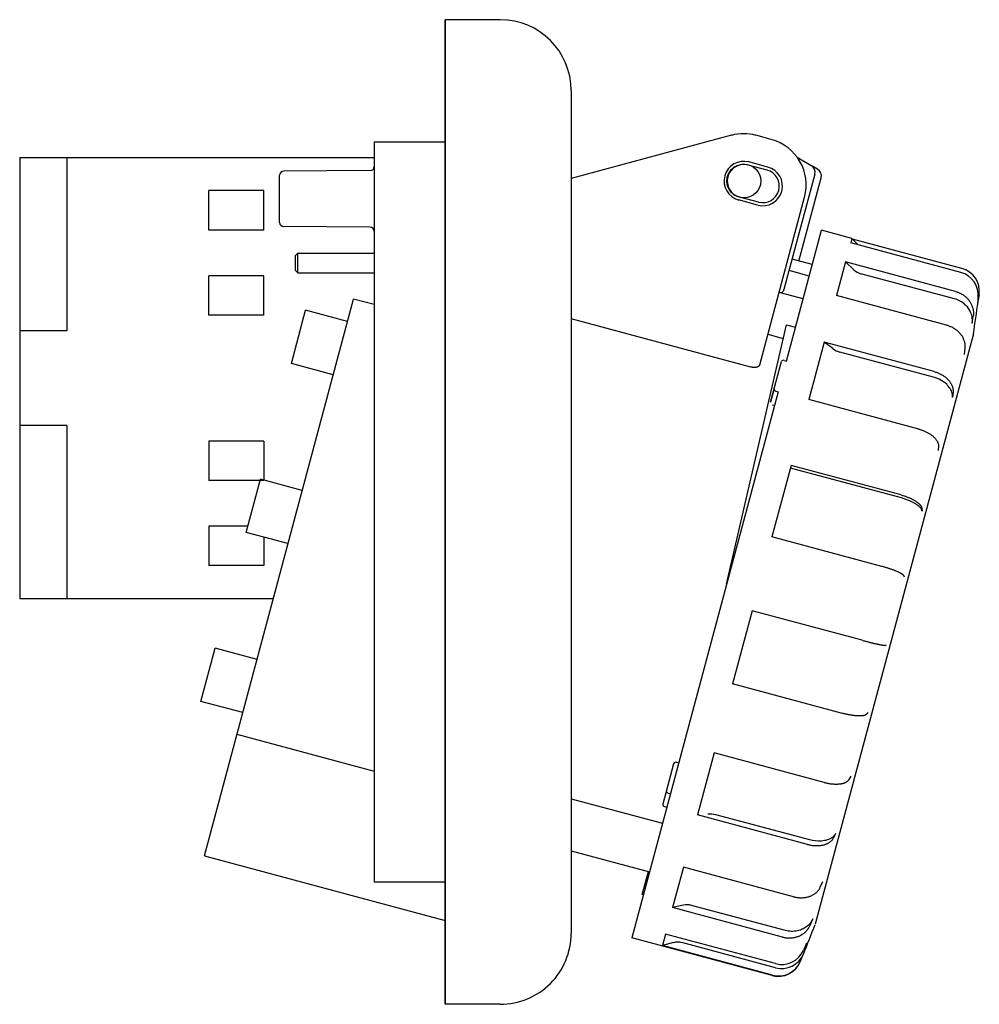
# Model space of a CAD drawing. Extents: x -402 to 68, y -73 to 72.
# Drawn here: x -54 to 68, y -63 to 63 of the extents above; entities that cross this region are included whole.
import ezdxf

# ---------------------------------------------------------------- set-up
doc = ezdxf.new("R2010")
doc.units = 0
doc.layers.add('1', color=7, linetype='CONTINUOUS')

# ---------------------------------------------------------------- blocks, each defined once
blk = doc.blocks.new('LW_POLYLINE_1', base_point=(42.85, -53.96))
at = {"layer": '1', "color": 2, "linetype": 'CONTINUOUS'}
for p, q in [((46.3, -52.55), (46.33, -52.47)), ((45.03, -53.79), (45.11, -53.75)), ((45.11, -53.75), (45.19, -53.7)), ((45.19, -53.7), (45.27, -53.66)), ((45.27, -53.66), (45.35, -53.61)), ((45.35, -53.61), (45.43, -53.56)), ((45.43, -53.56), (45.5, -53.51)), ((45.5, -53.51), (45.58, -53.45)), ((45.58, -53.45), (45.65, -53.39)), ((45.65, -53.39), (45.72, -53.33)), ((45.72, -53.33), (45.78, -53.27)), ((45.78, -53.27), (45.84, -53.21)), ((45.84, -53.21), (45.91, -53.14)), ((45.91, -53.14), (45.96, -53.07)), ((45.96, -53.07), (46.02, -53)), ((46.02, -53), (46.07, -52.93)), ((46.07, -52.93), (46.12, -52.86)), ((46.12, -52.86), (46.17, -52.78)), ((46.17, -52.78), (46.22, -52.71)), ((46.22, -52.71), (46.26, -52.63)), ((46.26, -52.63), (46.3, -52.55)), ((42.85, -53.96), (42.95, -53.98)), ((42.95, -53.98), (43.04, -54)), ((43.04, -54), (43.14, -54.02)), ((43.14, -54.02), (43.24, -54.04)), ((43.24, -54.04), (43.33, -54.05)), ((43.33, -54.05), (43.43, -54.06)), ((43.43, -54.06), (43.53, -54.07)), ((43.53, -54.07), (43.63, -54.07)), ((43.63, -54.07), (43.73, -54.07)), ((43.73, -54.07), (43.82, -54.07)), ((43.82, -54.07), (43.92, -54.07)), ((43.92, -54.07), (44.02, -54.06)), ((44.02, -54.06), (44.11, -54.05)), ((44.11, -54.05), (44.21, -54.03)), ((44.21, -54.03), (44.3, -54.02)), ((44.3, -54.02), (44.4, -54)), ((44.4, -54), (44.49, -53.98)), ((44.49, -53.98), (44.58, -53.95)), ((44.58, -53.95), (44.68, -53.93)), ((44.68, -53.93), (44.77, -53.89)), ((44.77, -53.89), (44.85, -53.86)), ((44.85, -53.86), (44.94, -53.83)), ((44.94, -53.83), (45.03, -53.79))]:
    blk.add_line(p, q, dxfattribs=at)
blk = doc.blocks.new('LW_POLYLINE_2', base_point=(44.22, -48.84))
at = {"layer": '1', "color": 2, "linetype": 'CONTINUOUS'}
for p, q in [((46.37, -48.76), (46.46, -48.73)), ((46.46, -48.73), (46.54, -48.69)), ((46.54, -48.69), (46.61, -48.66)), ((46.61, -48.66), (46.69, -48.62)), ((46.69, -48.62), (46.77, -48.57)), ((46.77, -48.57), (46.84, -48.53)), ((46.84, -48.53), (46.91, -48.48)), ((46.91, -48.48), (46.98, -48.43)), ((46.98, -48.43), (47.04, -48.38)), ((47.04, -48.38), (47.1, -48.33)), ((47.1, -48.33), (47.17, -48.28)), ((47.17, -48.28), (47.22, -48.22)), ((47.22, -48.22), (47.28, -48.16)), ((47.28, -48.16), (47.33, -48.1)), ((47.33, -48.1), (47.38, -48.04)), ((47.38, -48.04), (47.43, -47.98)), ((47.43, -47.98), (47.48, -47.92)), ((47.48, -47.92), (47.52, -47.85)), ((47.52, -47.85), (47.56, -47.78)), ((47.56, -47.78), (47.59, -47.71)), ((47.59, -47.71), (47.63, -47.64)), ((44.22, -48.84), (44.32, -48.87)), ((44.32, -48.87), (44.41, -48.89)), ((44.41, -48.89), (44.51, -48.91)), ((44.51, -48.91), (44.61, -48.93)), ((44.61, -48.93), (44.7, -48.94)), ((44.7, -48.94), (44.8, -48.95)), ((44.8, -48.95), (44.9, -48.96)), ((44.9, -48.96), (45, -48.97)), ((45, -48.97), (45.09, -48.97)), ((45.09, -48.97), (45.19, -48.97)), ((45.19, -48.97), (45.29, -48.97)), ((45.29, -48.97), (45.38, -48.97)), ((45.38, -48.97), (45.48, -48.96)), ((45.48, -48.96), (45.57, -48.95)), ((45.57, -48.95), (45.66, -48.94)), ((45.66, -48.94), (45.76, -48.93)), ((45.76, -48.93), (45.85, -48.91)), ((45.85, -48.91), (45.94, -48.89)), ((45.94, -48.89), (46.03, -48.87)), ((46.03, -48.87), (46.12, -48.85)), ((46.12, -48.85), (46.2, -48.82)), ((46.2, -48.82), (46.29, -48.79)), ((46.29, -48.79), (46.37, -48.76))]:
    blk.add_line(p, q, dxfattribs=at)
blk = doc.blocks.new('LW_POLYLINE_3', base_point=(46, -42.2))
at = {"layer": '1', "color": 2, "linetype": 'CONTINUOUS'}
for p, q in [((46, -42.2), (46.1, -42.23)), ((46.1, -42.23), (46.19, -42.25)), ((46.19, -42.25), (46.29, -42.27)), ((46.29, -42.27), (46.39, -42.29)), ((46.39, -42.29), (46.48, -42.31)), ((46.48, -42.31), (46.58, -42.32)), ((46.58, -42.32), (46.67, -42.33)), ((46.67, -42.33), (46.77, -42.34)), ((46.77, -42.34), (46.87, -42.35)), ((46.87, -42.35), (46.96, -42.36)), ((46.96, -42.36), (47.06, -42.36)), ((47.06, -42.36), (47.15, -42.36)), ((47.15, -42.36), (47.25, -42.36)), ((47.25, -42.36), (47.34, -42.36)), ((47.34, -42.36), (47.43, -42.35)), ((47.43, -42.35), (47.52, -42.35)), ((47.52, -42.35), (47.61, -42.34)), ((47.61, -42.34), (47.7, -42.33)), ((47.7, -42.33), (47.79, -42.31)), ((47.79, -42.31), (47.87, -42.3)), ((47.87, -42.3), (47.96, -42.28)), ((47.96, -42.28), (48.04, -42.26)), ((48.04, -42.26), (48.12, -42.24)), ((48.12, -42.24), (48.2, -42.22)), ((48.2, -42.22), (48.28, -42.19)), ((48.28, -42.19), (48.35, -42.16)), ((48.35, -42.16), (48.43, -42.13)), ((48.43, -42.13), (48.5, -42.1)), ((48.5, -42.1), (48.57, -42.07)), ((48.57, -42.07), (48.64, -42.04)), ((48.64, -42.04), (48.7, -42)), ((48.7, -42), (48.76, -41.96)), ((48.76, -41.96), (48.82, -41.92)), ((48.82, -41.92), (48.88, -41.88)), ((48.88, -41.88), (48.93, -41.83)), ((48.93, -41.83), (48.99, -41.79)), ((48.99, -41.79), (49.04, -41.74)), ((49.04, -41.74), (49.08, -41.7)), ((49.08, -41.7), (49.13, -41.65)), ((49.13, -41.65), (49.17, -41.6)), ((49.17, -41.6), (49.21, -41.54)), ((49.21, -41.54), (49.24, -41.49)), ((49.24, -41.49), (49.27, -41.44)), ((49.27, -41.44), (49.3, -41.38))]:
    blk.add_line(p, q, dxfattribs=at)
blk = doc.blocks.new('LW_POLYLINE_4', base_point=(48.11, -34.33))
at = {"layer": '1', "color": 2, "linetype": 'CONTINUOUS'}
for p, q in [((48.11, -34.33), (48.21, -34.35)), ((48.21, -34.35), (48.3, -34.38)), ((48.3, -34.38), (48.4, -34.4)), ((48.4, -34.4), (48.49, -34.42)), ((48.49, -34.42), (48.59, -34.44)), ((48.59, -34.44), (48.69, -34.46)), ((48.69, -34.46), (48.78, -34.47)), ((48.78, -34.47), (48.88, -34.49)), ((48.88, -34.49), (48.97, -34.5)), ((48.97, -34.5), (49.07, -34.51)), ((49.07, -34.51), (49.16, -34.52)), ((49.16, -34.52), (49.25, -34.53)), ((49.25, -34.53), (49.34, -34.53)), ((49.34, -34.53), (49.43, -34.54)), ((49.43, -34.54), (49.52, -34.54)), ((49.52, -34.54), (49.61, -34.54)), ((49.61, -34.54), (49.7, -34.54)), ((49.7, -34.54), (49.79, -34.54)), ((49.79, -34.54), (49.87, -34.54)), ((49.87, -34.54), (49.95, -34.53)), ((49.95, -34.53), (50.04, -34.52)), ((50.04, -34.52), (50.12, -34.51)), ((50.12, -34.51), (50.19, -34.5)), ((50.19, -34.5), (50.27, -34.49)), ((50.27, -34.49), (50.34, -34.48)), ((50.34, -34.48), (50.42, -34.46)), ((50.42, -34.46), (50.49, -34.45)), ((50.49, -34.45), (50.56, -34.43)), ((50.56, -34.43), (50.62, -34.41)), ((50.62, -34.41), (50.68, -34.39)), ((50.68, -34.39), (50.75, -34.37)), ((50.75, -34.37), (50.8, -34.34)), ((50.8, -34.34), (50.86, -34.32)), ((50.86, -34.32), (50.91, -34.29)), ((50.91, -34.29), (50.96, -34.26)), ((50.96, -34.26), (51.01, -34.23)), ((51.01, -34.23), (51.06, -34.2)), ((51.06, -34.2), (51.1, -34.17)), ((51.1, -34.17), (51.14, -34.13)), ((51.14, -34.13), (51.18, -34.1)), ((51.18, -34.1), (51.21, -34.06)), ((51.21, -34.06), (51.24, -34.03)), ((51.24, -34.03), (51.27, -33.99)), ((51.27, -33.99), (51.29, -33.95))]:
    blk.add_line(p, q, dxfattribs=at)
blk = doc.blocks.new('LW_POLYLINE_5', base_point=(53.51, -25.68))
at = {"layer": '1', "color": 2, "linetype": 'CONTINUOUS'}
for p, q in [((50.56, -25.59), (50.46, -25.56)), ((50.65, -25.61), (50.56, -25.59)), ((50.75, -25.64), (50.65, -25.61)), ((50.84, -25.66), (50.75, -25.64)), ((50.94, -25.68), (50.84, -25.66)), ((51.03, -25.7), (50.94, -25.68)), ((51.13, -25.72), (51.03, -25.7)), ((51.22, -25.74), (51.13, -25.72)), ((51.31, -25.76), (51.22, -25.74)), ((51.41, -25.77), (51.31, -25.76)), ((51.5, -25.79), (51.41, -25.77)), ((51.59, -25.8), (51.5, -25.79)), ((51.68, -25.82), (51.59, -25.8)), ((51.77, -25.83), (51.68, -25.82)), ((51.85, -25.84), (51.77, -25.83)), ((51.94, -25.85), (51.85, -25.84)), ((52.03, -25.86), (51.94, -25.85)), ((52.11, -25.87), (52.03, -25.86)), ((52.19, -25.88), (52.11, -25.87)), ((52.27, -25.88), (52.19, -25.88)), ((52.35, -25.89), (52.27, -25.88)), ((52.43, -25.89), (52.35, -25.89)), ((52.5, -25.89), (52.43, -25.89)), ((52.57, -25.89), (52.5, -25.89)), ((52.65, -25.89), (52.57, -25.89)), ((52.71, -25.89), (52.65, -25.89)), ((52.78, -25.89), (52.71, -25.89)), ((52.84, -25.89), (52.78, -25.89)), ((52.91, -25.88), (52.84, -25.89)), ((52.97, -25.87), (52.91, -25.88)), ((53.02, -25.87), (52.97, -25.87)), ((53.08, -25.86), (53.02, -25.87)), ((53.13, -25.85), (53.08, -25.86)), ((53.18, -25.84), (53.13, -25.85)), ((53.22, -25.83), (53.18, -25.84)), ((53.27, -25.82), (53.22, -25.83)), ((53.31, -25.8), (53.27, -25.82)), ((53.35, -25.79), (53.31, -25.8)), ((53.38, -25.77), (53.35, -25.79)), ((53.41, -25.75), (53.38, -25.77)), ((53.44, -25.74), (53.41, -25.75)), ((53.47, -25.72), (53.44, -25.74)), ((53.49, -25.7), (53.47, -25.72)), ((53.51, -25.68), (53.49, -25.7))]:
    blk.add_line(p, q, dxfattribs=at)
blk = doc.blocks.new('LW_POLYLINE_6', base_point=(52.95, -16.29))
at = {"layer": '1', "color": 2, "linetype": 'CONTINUOUS'}
for p, q in [((52.95, -16.29), (53.04, -16.31)), ((53.04, -16.31), (53.14, -16.34)), ((53.14, -16.34), (53.23, -16.36)), ((53.23, -16.36), (53.33, -16.39)), ((53.33, -16.39), (53.42, -16.41)), ((53.42, -16.41), (53.51, -16.44)), ((53.51, -16.44), (53.61, -16.46)), ((53.61, -16.46), (53.7, -16.49)), ((53.7, -16.49), (53.79, -16.51)), ((53.79, -16.51), (53.88, -16.53)), ((53.88, -16.53), (53.97, -16.55)), ((53.97, -16.55), (54.06, -16.58)), ((54.06, -16.58), (54.15, -16.6)), ((54.15, -16.6), (54.24, -16.62)), ((54.24, -16.62), (54.32, -16.64)), ((54.32, -16.64), (54.4, -16.66)), ((54.4, -16.66), (54.49, -16.68)), ((54.49, -16.68), (54.57, -16.7)), ((54.57, -16.7), (54.65, -16.71)), ((54.65, -16.71), (54.72, -16.73)), ((54.72, -16.73), (54.8, -16.75)), ((54.8, -16.75), (54.87, -16.76)), ((54.87, -16.76), (54.94, -16.78)), ((54.94, -16.78), (55.01, -16.79)), ((55.01, -16.79), (55.08, -16.81)), ((55.08, -16.81), (55.14, -16.82)), ((55.14, -16.82), (55.21, -16.83)), ((55.21, -16.83), (55.27, -16.85)), ((55.27, -16.85), (55.32, -16.86)), ((55.32, -16.86), (55.38, -16.87)), ((55.38, -16.87), (55.43, -16.88)), ((55.43, -16.88), (55.48, -16.89)), ((55.48, -16.89), (55.53, -16.89)), ((55.53, -16.89), (55.57, -16.9)), ((55.57, -16.9), (55.61, -16.91)), ((55.61, -16.91), (55.65, -16.91)), ((55.65, -16.91), (55.69, -16.92)), ((55.69, -16.92), (55.72, -16.92)), ((55.72, -16.92), (55.75, -16.92)), ((55.75, -16.92), (55.78, -16.93)), ((55.78, -16.93), (55.8, -16.93)), ((55.8, -16.93), (55.82, -16.93)), ((55.82, -16.93), (55.84, -16.93)), ((55.84, -16.93), (55.86, -16.93))]:
    blk.add_line(p, q, dxfattribs=at)
blk = doc.blocks.new('LW_POLYLINE_7', base_point=(58.23, -8.08))
at = {"layer": '1', "color": 2, "linetype": 'CONTINUOUS'}
for p, q in [((55.55, -6.94), (55.46, -6.91)), ((55.65, -6.96), (55.55, -6.94)), ((55.74, -6.99), (55.65, -6.96)), ((55.84, -7.02), (55.74, -6.99)), ((55.93, -7.04), (55.84, -7.02)), ((56.02, -7.07), (55.93, -7.04)), ((56.12, -7.1), (56.02, -7.07)), ((56.21, -7.13), (56.12, -7.1)), ((56.3, -7.16), (56.21, -7.13)), ((56.39, -7.19), (56.3, -7.16)), ((56.47, -7.22), (56.39, -7.19)), ((56.56, -7.24), (56.47, -7.22)), ((56.65, -7.27), (56.56, -7.24)), ((56.73, -7.3), (56.65, -7.27)), ((56.81, -7.33), (56.73, -7.3)), ((56.9, -7.36), (56.81, -7.33)), ((56.97, -7.39), (56.9, -7.36)), ((57.05, -7.42), (56.97, -7.39)), ((57.13, -7.45), (57.05, -7.42)), ((57.2, -7.48), (57.13, -7.45)), ((57.27, -7.51), (57.2, -7.48)), ((57.34, -7.54), (57.27, -7.51)), ((57.41, -7.57), (57.34, -7.54)), ((57.48, -7.6), (57.41, -7.57)), ((57.54, -7.62), (57.48, -7.6)), ((57.6, -7.65), (57.54, -7.62)), ((57.66, -7.68), (57.6, -7.65)), ((57.72, -7.71), (57.66, -7.68)), ((57.77, -7.73), (57.72, -7.71)), ((57.82, -7.76), (57.77, -7.73)), ((57.87, -7.79), (57.82, -7.76)), ((57.91, -7.81), (57.87, -7.79)), ((57.95, -7.84), (57.91, -7.81)), ((57.99, -7.86), (57.95, -7.84)), ((58.03, -7.89), (57.99, -7.86)), ((58.06, -7.91), (58.03, -7.89)), ((58.1, -7.94), (58.06, -7.91)), ((58.12, -7.96), (58.1, -7.94)), ((58.15, -7.98), (58.12, -7.96)), ((58.17, -8), (58.15, -7.98)), ((58.19, -8.02), (58.17, -8)), ((58.2, -8.04), (58.19, -8.02)), ((58.22, -8.06), (58.2, -8.04)), ((58.22, -8.07), (58.22, -8.06)), ((58.23, -8.08), (58.22, -8.07))]:
    blk.add_line(p, q, dxfattribs=at)
blk = doc.blocks.new('LW_POLYLINE_8', base_point=(57.89, 2.16))
at = {"layer": '1', "color": 2, "linetype": 'CONTINUOUS'}
for p, q in [((57.89, 2.16), (57.98, 2.13)), ((57.98, 2.13), (58.08, 2.11)), ((58.08, 2.11), (58.17, 2.08)), ((58.17, 2.08), (58.27, 2.05)), ((58.27, 2.05), (58.36, 2.02)), ((58.36, 2.02), (58.45, 1.99)), ((58.45, 1.99), (58.54, 1.95)), ((58.54, 1.95), (58.63, 1.92)), ((58.63, 1.92), (58.72, 1.89)), ((58.72, 1.89), (58.81, 1.85)), ((58.81, 1.85), (58.89, 1.82)), ((58.89, 1.82), (58.98, 1.78)), ((58.98, 1.78), (59.06, 1.74)), ((59.06, 1.74), (59.15, 1.71)), ((59.15, 1.71), (59.23, 1.67)), ((59.23, 1.67), (59.3, 1.63)), ((59.3, 1.63), (59.38, 1.59)), ((59.38, 1.59), (59.46, 1.55)), ((59.46, 1.55), (59.53, 1.51)), ((59.53, 1.51), (59.6, 1.47)), ((59.6, 1.47), (59.67, 1.43)), ((59.67, 1.43), (59.74, 1.39)), ((59.74, 1.39), (59.8, 1.34)), ((59.8, 1.34), (59.86, 1.3)), ((59.86, 1.3), (59.92, 1.26)), ((59.92, 1.26), (59.98, 1.22)), ((59.98, 1.22), (60.03, 1.17)), ((60.03, 1.17), (60.08, 1.13)), ((60.08, 1.13), (60.13, 1.09)), ((60.13, 1.09), (60.18, 1.05)), ((60.18, 1.05), (60.22, 1)), ((60.22, 1), (60.26, 0.96)), ((60.26, 0.96), (60.3, 0.92)), ((60.3, 0.92), (60.34, 0.88)), ((60.34, 0.88), (60.37, 0.84)), ((60.37, 0.84), (60.4, 0.79)), ((60.4, 0.79), (60.42, 0.75)), ((60.42, 0.75), (60.45, 0.71)), ((60.45, 0.71), (60.47, 0.67)), ((60.47, 0.67), (60.48, 0.63)), ((60.48, 0.63), (60.5, 0.59)), ((60.5, 0.59), (60.51, 0.55)), ((60.51, 0.55), (60.52, 0.52)), ((60.52, 0.52), (60.52, 0.48))]:
    blk.add_line(p, q, dxfattribs=at)
blk = doc.blocks.new('LW_POLYLINE_9', base_point=(60.13, 10.52))
at = {"layer": '1', "color": 2, "linetype": 'CONTINUOUS'}
for p, q in [((60.13, 10.52), (60.23, 10.5)), ((60.23, 10.5), (60.32, 10.47)), ((60.32, 10.47), (60.41, 10.44)), ((60.41, 10.44), (60.51, 10.41)), ((60.51, 10.41), (60.6, 10.38)), ((60.6, 10.38), (60.69, 10.34)), ((60.69, 10.34), (60.78, 10.31)), ((60.78, 10.31), (60.87, 10.27)), ((60.87, 10.27), (60.96, 10.23)), ((60.96, 10.23), (61.04, 10.19)), ((61.04, 10.19), (61.13, 10.15)), ((61.13, 10.15), (61.21, 10.11)), ((61.21, 10.11), (61.29, 10.06)), ((61.29, 10.06), (61.37, 10.02)), ((61.37, 10.02), (61.45, 9.97)), ((61.45, 9.97), (61.53, 9.92)), ((61.53, 9.92), (61.6, 9.87)), ((61.6, 9.87), (61.67, 9.82)), ((61.67, 9.82), (61.74, 9.77)), ((61.74, 9.77), (61.81, 9.72)), ((61.81, 9.72), (61.88, 9.67)), ((61.88, 9.67), (61.94, 9.62)), ((61.94, 9.62), (62, 9.56)), ((62, 9.56), (62.06, 9.51)), ((62.06, 9.51), (62.12, 9.45)), ((62.12, 9.45), (62.17, 9.4)), ((62.17, 9.4), (62.22, 9.34)), ((62.22, 9.34), (62.27, 9.29)), ((62.27, 9.29), (62.31, 9.23)), ((62.31, 9.23), (62.36, 9.17)), ((62.36, 9.17), (62.4, 9.11)), ((62.4, 9.11), (62.43, 9.06)), ((62.43, 9.06), (62.47, 9)), ((62.47, 9), (62.5, 8.94)), ((62.5, 8.94), (62.52, 8.88)), ((62.52, 8.88), (62.55, 8.83)), ((62.55, 8.83), (62.57, 8.77)), ((62.57, 8.77), (62.59, 8.71)), ((62.59, 8.71), (62.61, 8.65)), ((62.61, 8.65), (62.62, 8.6)), ((62.62, 8.6), (62.63, 8.54)), ((62.63, 8.54), (62.63, 8.48)), ((62.63, 8.48), (62.64, 8.43)), ((62.64, 8.43), (62.64, 8.37))]:
    blk.add_line(p, q, dxfattribs=at)
blk = doc.blocks.new('LW_POLYLINE_10', base_point=(62.09, 17.82))
at = {"layer": '1', "color": 2, "linetype": 'CONTINUOUS'}
for p, q in [((62.09, 17.82), (62.18, 17.8)), ((62.18, 17.8), (62.27, 17.77)), ((62.27, 17.77), (62.37, 17.74)), ((62.37, 17.74), (62.46, 17.7)), ((62.46, 17.7), (62.55, 17.67)), ((62.55, 17.67), (62.64, 17.63)), ((62.64, 17.63), (62.73, 17.59)), ((62.73, 17.59), (62.82, 17.55)), ((62.82, 17.55), (62.91, 17.51)), ((62.91, 17.51), (62.99, 17.46)), ((62.99, 17.46), (63.07, 17.42)), ((63.07, 17.42), (63.16, 17.37)), ((63.16, 17.37), (63.24, 17.32)), ((63.24, 17.32), (63.31, 17.26)), ((63.31, 17.26), (63.39, 17.21)), ((63.39, 17.21), (63.47, 17.16)), ((63.47, 17.16), (63.54, 17.1)), ((63.54, 17.1), (63.61, 17.04)), ((63.61, 17.04), (63.68, 16.98)), ((63.68, 16.98), (63.74, 16.92)), ((63.74, 16.92), (63.8, 16.86)), ((63.8, 16.86), (63.86, 16.8)), ((63.86, 16.8), (63.92, 16.73)), ((63.92, 16.73), (63.98, 16.67)), ((63.98, 16.67), (64.03, 16.6)), ((64.03, 16.6), (64.08, 16.53)), ((64.08, 16.53), (64.13, 16.47)), ((64.13, 16.47), (64.17, 16.4)), ((64.17, 16.4), (64.22, 16.33)), ((64.22, 16.33), (64.26, 16.26)), ((64.26, 16.26), (64.29, 16.19)), ((64.29, 16.19), (64.32, 16.12)), ((64.32, 16.12), (64.35, 16.05)), ((64.35, 16.05), (64.38, 15.97)), ((64.38, 15.97), (64.41, 15.9)), ((64.41, 15.9), (64.43, 15.83)), ((64.43, 15.83), (64.44, 15.76)), ((64.44, 15.76), (64.46, 15.69)), ((64.46, 15.69), (64.47, 15.61)), ((64.47, 15.61), (64.48, 15.54)), ((64.48, 15.54), (64.48, 15.47)), ((64.48, 15.47), (64.49, 15.4)), ((64.49, 15.4), (64.48, 15.33)), ((64.48, 15.33), (64.48, 15.26))]:
    blk.add_line(p, q, dxfattribs=at)
blk = doc.blocks.new('LW_POLYLINE_11', base_point=(63.67, 23.73))
at = {"layer": '1', "color": 2, "linetype": 'CONTINUOUS'}
for p, q in [((63.67, 23.73), (63.76, 23.7)), ((63.76, 23.7), (63.86, 23.68)), ((63.86, 23.68), (63.95, 23.64)), ((63.95, 23.64), (64.04, 23.61)), ((64.04, 23.61), (64.13, 23.57)), ((64.13, 23.57), (64.22, 23.53)), ((64.22, 23.53), (64.31, 23.49)), ((64.31, 23.49), (64.4, 23.45)), ((64.4, 23.45), (64.48, 23.4)), ((64.48, 23.4), (64.57, 23.35)), ((64.57, 23.35), (64.65, 23.3)), ((64.65, 23.3), (64.73, 23.25)), ((64.73, 23.25), (64.81, 23.19)), ((64.81, 23.19), (64.89, 23.13)), ((64.89, 23.13), (64.96, 23.08)), ((64.96, 23.08), (65.03, 23.01)), ((65.03, 23.01), (65.11, 22.95)), ((65.11, 22.95), (65.17, 22.89)), ((65.17, 22.89), (65.24, 22.82)), ((65.24, 22.82), (65.3, 22.75)), ((65.3, 22.75), (65.36, 22.68)), ((65.36, 22.68), (65.42, 22.61)), ((65.42, 22.61), (65.48, 22.54)), ((65.48, 22.54), (65.53, 22.46)), ((65.53, 22.46), (65.58, 22.39)), ((65.58, 22.39), (65.63, 22.31)), ((65.63, 22.31), (65.68, 22.23)), ((65.68, 22.23), (65.72, 22.16)), ((65.72, 22.16), (65.76, 22.08)), ((65.76, 22.08), (65.79, 22)), ((65.79, 22), (65.83, 21.92)), ((65.83, 21.92), (65.86, 21.83)), ((65.86, 21.83), (65.88, 21.75)), ((65.88, 21.75), (65.91, 21.67)), ((65.91, 21.67), (65.93, 21.59)), ((65.93, 21.59), (65.95, 21.5)), ((65.95, 21.5), (65.96, 21.42)), ((65.96, 21.42), (65.97, 21.34)), ((65.97, 21.34), (65.98, 21.25)), ((65.98, 21.25), (65.99, 21.17)), ((65.98, 20.92), (65.97, 20.84)), ((65.99, 21), (65.98, 20.92)), ((65.99, 21.17), (65.99, 21.08)), ((65.99, 21.08), (65.99, 21))]:
    blk.add_line(p, q, dxfattribs=at)
blk = doc.blocks.new('LW_POLYLINE_12', base_point=(64.81, 27.99))
at = {"layer": '1', "color": 2, "linetype": 'CONTINUOUS'}
for p, q in [((64.81, 27.99), (64.91, 27.97)), ((64.91, 27.97), (65, 27.94)), ((65, 27.94), (65.09, 27.9)), ((65.09, 27.9), (65.18, 27.87)), ((65.18, 27.87), (65.27, 27.83)), ((65.27, 27.83), (65.36, 27.79)), ((65.36, 27.79), (65.45, 27.75)), ((65.45, 27.75), (65.54, 27.7)), ((65.54, 27.7), (65.62, 27.65)), ((65.62, 27.65), (65.71, 27.6)), ((65.71, 27.6), (65.79, 27.55)), ((65.79, 27.55), (65.87, 27.49)), ((65.87, 27.49), (65.95, 27.43)), ((65.95, 27.43), (66.02, 27.37)), ((66.02, 27.37), (66.1, 27.31)), ((66.1, 27.31), (66.17, 27.24)), ((66.17, 27.24), (66.24, 27.17)), ((66.24, 27.17), (66.3, 27.1)), ((66.3, 27.1), (66.37, 27.03)), ((66.37, 27.03), (66.43, 26.96)), ((66.43, 26.96), (66.49, 26.88)), ((66.49, 26.88), (66.55, 26.8)), ((66.55, 26.8), (66.6, 26.73)), ((66.6, 26.73), (66.65, 26.65)), ((66.65, 26.65), (66.7, 26.56)), ((66.7, 26.56), (66.75, 26.48)), ((66.75, 26.48), (66.79, 26.4)), ((66.79, 26.4), (66.83, 26.31)), ((66.83, 26.31), (66.87, 26.22)), ((66.87, 26.22), (66.9, 26.14)), ((66.9, 26.14), (66.93, 26.05)), ((66.93, 26.05), (66.96, 25.96)), ((66.96, 25.96), (66.99, 25.87)), ((66.99, 25.87), (67.01, 25.78)), ((67.01, 25.78), (67.03, 25.69)), ((67.03, 25.69), (67.04, 25.59)), ((67.04, 25.59), (67.06, 25.5)), ((67.06, 25.5), (67.06, 25.41)), ((67.06, 25.41), (67.07, 25.32)), ((67.07, 25.04), (67.06, 24.95)), ((67.07, 25.32), (67.07, 25.23)), ((67.07, 25.23), (67.07, 25.13)), ((67.07, 25.13), (67.07, 25.04)), ((67.06, 24.95), (67.05, 24.86))]:
    blk.add_line(p, q, dxfattribs=at)
blk = doc.blocks.new('LW_POLYLINE_13', base_point=(66.93, 23.92))
at = {"layer": '1', "color": 2, "linetype": 'CONTINUOUS'}
for p, q in [((64.87, 27.01), (64.69, 27.06)), ((65.04, 26.94), (64.87, 27.01)), ((65.22, 26.87), (65.04, 26.94)), ((65.39, 26.78), (65.22, 26.87)), ((65.56, 26.68), (65.39, 26.78)), ((65.72, 26.57), (65.56, 26.68)), ((65.88, 26.45), (65.72, 26.57)), ((66.03, 26.32), (65.88, 26.45)), ((66.2, 26.15), (66.03, 26.32)), ((66.31, 26.03), (66.2, 26.15)), ((66.45, 25.83), (66.31, 26.03)), ((66.54, 25.7), (66.45, 25.83)), ((66.65, 25.49), (66.54, 25.7)), ((66.72, 25.35), (66.65, 25.49)), ((66.81, 25.13), (66.72, 25.35)), ((66.85, 24.99), (66.81, 25.13)), ((66.9, 24.77), (66.85, 24.99)), ((66.93, 24.62), (66.9, 24.77)), ((66.95, 24.4), (66.93, 24.62)), ((66.93, 23.92), (66.95, 24.09)), ((66.95, 24.26), (66.95, 24.4)), ((66.95, 24.09), (66.95, 24.26))]:
    blk.add_line(p, q, dxfattribs=at)
blk = doc.blocks.new('LW_POLYLINE_14', base_point=(64.42, 14.54))
at = {"layer": '1', "color": 2, "linetype": 'CONTINUOUS'}
for p, q in [((62.37, 17), (62.02, 17.11)), ((62.73, 16.85), (62.37, 17)), ((63.07, 16.67), (62.73, 16.85)), ((63.39, 16.45), (63.07, 16.67)), ((63.53, 16.34), (63.39, 16.45)), ((63.68, 16.21), (63.53, 16.34)), ((63.8, 16.08), (63.68, 16.21)), ((63.92, 15.94), (63.8, 16.08)), ((64.05, 15.78), (63.92, 15.94)), ((64.13, 15.66), (64.05, 15.78)), ((64.22, 15.49), (64.13, 15.66)), ((64.27, 15.37), (64.22, 15.49)), ((64.34, 15.2), (64.27, 15.37)), ((64.37, 15.08), (64.34, 15.2)), ((64.41, 14.92), (64.37, 15.08)), ((64.42, 14.8), (64.41, 14.92)), ((64.42, 14.64), (64.42, 14.8)), ((64.42, 14.54), (64.42, 14.64))]:
    blk.add_line(p, q, dxfattribs=at)
blk = doc.blocks.new('LW_POLYLINE_15', base_point=(46.69, -51.63))
at = {"layer": '1', "color": 2, "linetype": 'CONTINUOUS'}
for p, q in [((46.09, -52.48), (45.98, -52.58)), ((46.25, -52.32), (46.09, -52.48)), ((46.34, -52.21), (46.25, -52.32)), ((46.46, -52.05), (46.34, -52.21)), ((46.54, -51.93), (46.46, -52.05)), ((46.63, -51.75), (46.54, -51.93)), ((46.69, -51.63), (46.63, -51.75)), ((43.38, -53.17), (43.2, -53.13)), ((43.56, -53.21), (43.38, -53.17)), ((43.75, -53.23), (43.56, -53.21)), ((43.94, -53.24), (43.75, -53.23)), ((44.14, -53.24), (43.94, -53.24)), ((44.34, -53.23), (44.14, -53.24)), ((44.53, -53.21), (44.34, -53.23)), ((44.73, -53.18), (44.53, -53.21)), ((44.92, -53.13), (44.73, -53.18)), ((45.11, -53.07), (44.92, -53.13)), ((45.33, -52.98), (45.11, -53.07)), ((45.47, -52.91), (45.33, -52.98)), ((45.68, -52.8), (45.47, -52.91)), ((45.8, -52.71), (45.68, -52.8)), ((45.98, -52.58), (45.8, -52.71))]:
    blk.add_line(p, q, dxfattribs=at)
blk = doc.blocks.new('LW_POLYLINE_16', base_point=(49.59, -40.8))
at = {"layer": '1', "color": 2, "linetype": 'CONTINUOUS'}
for p, q in [((49.29, -41.19), (49.21, -41.27)), ((49.4, -41.08), (49.29, -41.19)), ((49.47, -41), (49.4, -41.08)), ((49.51, -40.94), (49.47, -41)), ((49.54, -40.88), (49.51, -40.94)), ((49.59, -40.8), (49.54, -40.88)), ((46.64, -41.71), (46.29, -41.63)), ((47.02, -41.76), (46.64, -41.71)), ((47.4, -41.79), (47.02, -41.76)), ((47.78, -41.77), (47.4, -41.79)), ((48.15, -41.72), (47.78, -41.77)), ((48.32, -41.69), (48.15, -41.72)), ((48.49, -41.64), (48.32, -41.69)), ((48.68, -41.57), (48.49, -41.64)), ((48.8, -41.52), (48.68, -41.57)), ((48.97, -41.43), (48.8, -41.52)), ((49.07, -41.37), (48.97, -41.43)), ((49.21, -41.27), (49.07, -41.37))]:
    blk.add_line(p, q, dxfattribs=at)
blk = doc.blocks.new('LW_POLYLINE_17', base_point=(60.55, 0.1))
at = {"layer": '1', "color": 2, "linetype": 'CONTINUOUS'}
for p, q in [((58.27, 1.68), (57.92, 1.78)), ((58.63, 1.55), (58.27, 1.68)), ((58.98, 1.41), (58.63, 1.55)), ((59.32, 1.26), (58.98, 1.41)), ((59.62, 1.09), (59.32, 1.26)), ((59.9, 0.92), (59.62, 1.09)), ((60.13, 0.74), (59.9, 0.92)), ((60.22, 0.66), (60.13, 0.74)), ((60.31, 0.57), (60.22, 0.66)), ((60.39, 0.47), (60.31, 0.57)), ((60.44, 0.4), (60.39, 0.47)), ((60.46, 0.35), (60.44, 0.4)), ((60.49, 0.31), (60.46, 0.35)), ((60.52, 0.24), (60.49, 0.31)), ((60.53, 0.2), (60.52, 0.24)), ((60.54, 0.16), (60.53, 0.2)), ((60.55, 0.13), (60.54, 0.16)), ((60.55, 0.1), (60.55, 0.13))]:
    blk.add_line(p, q, dxfattribs=at)
blk = doc.blocks.new('LW_POLYLINE_30', base_point=(39.94, 18.68))
at = {"layer": '1', "color": 2, "linetype": 'CONTINUOUS'}
for p, q in [((38.87, 18.39), (38.83, 18.4)), ((38.91, 18.39), (38.87, 18.39)), ((38.95, 18.38), (38.91, 18.39)), ((38.98, 18.37), (38.95, 18.38)), ((39.02, 18.36), (38.98, 18.37)), ((39.06, 18.36), (39.02, 18.36)), ((39.09, 18.35), (39.06, 18.36)), ((39.13, 18.35), (39.09, 18.35)), ((39.17, 18.35), (39.13, 18.35)), ((39.2, 18.35), (39.17, 18.35)), ((39.24, 18.35), (39.2, 18.35)), ((39.27, 18.35), (39.24, 18.35)), ((39.31, 18.35), (39.27, 18.35)), ((39.34, 18.35), (39.31, 18.35)), ((39.37, 18.35), (39.34, 18.35)), ((39.41, 18.35), (39.37, 18.35)), ((39.44, 18.36), (39.41, 18.35)), ((39.47, 18.36), (39.44, 18.36)), ((39.5, 18.37), (39.47, 18.36)), ((39.53, 18.38), (39.5, 18.37)), ((39.56, 18.38), (39.53, 18.38)), ((39.59, 18.39), (39.56, 18.38)), ((39.61, 18.4), (39.59, 18.39)), ((39.64, 18.41), (39.61, 18.4)), ((39.66, 18.42), (39.64, 18.41)), ((39.69, 18.43), (39.66, 18.42)), ((39.71, 18.44), (39.69, 18.43)), ((39.73, 18.45), (39.71, 18.44)), ((39.75, 18.46), (39.73, 18.45)), ((39.77, 18.47), (39.75, 18.46)), ((39.79, 18.48), (39.77, 18.47)), ((39.81, 18.5), (39.79, 18.48)), ((39.83, 18.51), (39.81, 18.5)), ((39.84, 18.53), (39.83, 18.51)), ((39.86, 18.54), (39.84, 18.53)), ((39.87, 18.55), (39.86, 18.54)), ((39.88, 18.57), (39.87, 18.55)), ((39.9, 18.59), (39.88, 18.57)), ((39.91, 18.6), (39.9, 18.59)), ((39.92, 18.62), (39.91, 18.6)), ((39.93, 18.63), (39.92, 18.62)), ((39.94, 18.67), (39.93, 18.65)), ((39.93, 18.65), (39.93, 18.63)), ((39.94, 18.68), (39.94, 18.67))]:
    blk.add_line(p, q, dxfattribs=at)

msp = doc.modelspace()

# ---------------------------------------------------------------- linework, layer by layer
at = {"layer": '1', "color": 2, "linetype": 'CONTINUOUS'}
for p, q in [((7, 62.5), (0, 62.5)), ((0, 62.5), (0, -62.5)), ((0, 62.5), (0, -62.5)), ((0, -62.5), (0, 62.5)), ((0, 62.5), (0, -62.5)), ((16, 53.5), (16, -53.5)), ((36.36, 47.82), (16, 42.36)), ((41.4, 47.3), (39.47, 47.82)), ((-9, 47), (-9, -47)), ((-9, 47), (0, 47)), ((-54, 45), (-54, -11)), ((-54, 45), (-9, 45)), ((-48, 45), (-48, 23)), ((44.7, 45.03), (46.48, 44.01)), ((40.87, 43.4), (38.46, 44.05)), ((40.98, 43.79), (38.56, 44.44)), ((47.29, 43.54), (46.48, 44.01)), ((-21, 36.75), (-21, 42.75)), ((-9.49, 43.35), (-20.5, 43.25)), ((46.95, 42.88), (43.02, 28.23)), ((44.92, 31.86), (47.75, 42.42)), ((-23, 40.8), (-30, 40.8)), ((-30, 35.8), (-30, 40.8)), ((-23, 35.8), (-23, 40.8)), ((39.68, 38.96), (37.27, 39.61)), ((39.79, 39.35), (37.37, 39.99)), ((39.94, 18.68), (45.64, 39.95)), ((-23, 35.8), (-30, 35.8)), ((-9.49, 36.15), (-20.5, 36.25)), ((43.33, 19.16), (47.78, 35.76)), ((51.64, 34.72), (47.78, 35.76)), ((51.64, 34.72), (51.49, 34.17)), ((65.46, 30.42), (51.49, 34.17)), ((52.45, 33.91), (51.64, 34.72)), ((65.59, 30.92), (51.73, 34.63)), ((-19, 32.55), (-18.7, 32.85)), ((-19, 30.65), (-19, 32.55)), ((-18.7, 30.35), (-18.7, 32.85)), ((-18.7, 32.85), (-9, 32.85)), ((46.61, 31.41), (44.06, 32.09)), ((50.84, 31.74), (49.7, 27.47)), ((64.81, 27.99), (50.84, 31.74)), ((51.89, 30.75), (50.84, 31.74)), ((-18.7, 30.35), (-19, 30.65)), ((-18.7, 30.35), (-9, 30.35)), ((46.22, 29.96), (43.67, 30.65)), ((64.69, 27.06), (52.79, 30.25)), ((-23, 30), (-30, 30)), ((-30, 25), (-30, 30)), ((-23, 25), (-23, 30)), ((45.45, 27.06), (42.41, 27.88)), ((67.79, 27.61), (67.69, 26.87)), ((-30.56, -43.67), (-11.62, 27.03)), ((-9, 26.33), (-11.62, 27.03)), ((63.67, 23.73), (49.7, 27.47)), ((67.67, 27.15), (67.53, 26.16)), ((-19.51, 18.84), (-17.7, 25.61)), ((-12.38, 24.18), (-17.7, 25.61)), ((-23, 25), (-30, 25)), ((38.83, 18.4), (16, 24.52)), ((35.74, -9.16), (43.35, 23.78)), ((43.35, 23.78), (44.49, 23.47)), ((66.93, 23.92), (67.05, 24.86)), ((-48, 23), (-54, 23)), ((40.98, 22.56), (42.94, 22.04)), ((67.08, 22.61), (46.99, -52.34)), ((48.12, 21.57), (46.16, 14.27)), ((62.09, 17.82), (48.12, 21.57)), ((49.21, 20.74), (48.12, 21.57)), ((62.02, 17.11), (50.12, 20.3)), ((65.97, 20.84), (65.88, 19.99)), ((-14.19, 17.42), (-19.51, 18.84)), ((41.31, 13.94), (42.69, 19.09)), ((43.04, 19.23), (43.33, 19.16)), ((42.28, 15.25), (23.71, -54.08)), ((41.77, 15.65), (41.31, 13.94)), ((41.99, 15.33), (42.28, 15.25)), ((64.48, 15.26), (64.42, 14.54)), ((60.13, 10.52), (46.16, 14.27)), ((41.54, 13.62), (41.83, 13.54)), ((-48, 11), (-54, 11)), ((-48, 11), (-48, -11)), ((-30, 9), (-30, 4)), ((-23, 9), (-30, 9)), ((-23, 9), (-23, 4)), ((62.64, 8.37), (62.61, 7.81)), ((43.92, 5.9), (41.49, -3.17)), ((57.92, 1.78), (43.83, 5.56)), ((57.89, 2.16), (43.92, 5.9)), ((-23, 4), (-30, 4)), ((-25.26, -2.6), (-23.44, 4.16)), ((-18.13, 2.74), (-23.44, 4.16)), ((60.52, 0.48), (60.55, 0.1)), ((-30, -1.8), (-30, -6.8)), ((-25.04, -1.8), (-30, -1.8)), ((-19.94, -4.02), (-25.26, -2.6)), ((-23, -3.2), (-23, -6.8)), ((55.46, -6.91), (41.49, -3.17)), ((-23, -6.8), (-30, -6.8)), ((58.31, -8.26), (58.23, -8.08)), ((-54, -11), (-21.81, -11)), ((38.98, -12.55), (36.49, -21.82)), ((52.95, -16.29), (38.98, -12.55)), ((-31, -24.04), (-29.19, -17.28)), ((-23.87, -18.71), (-29.19, -17.28)), ((55.99, -16.91), (55.86, -16.93)), ((50.46, -25.56), (36.49, -21.82)), ((-25.68, -25.47), (-31, -24.04)), ((53.7, -25.46), (53.51, -25.68)), ((-26.42, -28.22), (-9, -32.89)), ((34.14, -30.59), (32.03, -38.46)), ((48.11, -34.33), (34.14, -30.59)), ((29.01, -31.95), (27.64, -37.09)), ((29.37, -31.78), (29.66, -31.86)), ((51.29, -33.95), (51.54, -33.54)), ((28.32, -35.69), (28.61, -35.77)), ((16, -36.41), (27.61, -39.52)), ((27.86, -37.4), (28.15, -37.48)), ((46, -42.2), (32.03, -38.46)), ((46.29, -41.63), (34.39, -38.44)), ((49.3, -41.38), (49.59, -40.8)), ((-30.56, -43.67), (0, -51.86)), ((16, -43), (25.96, -45.67)), ((25.03, -48.58), (25.82, -45.63)), ((30.25, -45.1), (28.88, -50.21)), ((44.22, -48.84), (30.25, -45.1)), ((0, -47), (-9, -47)), ((47.63, -47.64), (47.95, -46.92)), ((25.17, -48.62), (25.03, -48.58)), ((30.28, -49.91), (28.88, -50.21)), ((43.2, -53.13), (31.3, -49.94)), ((42.85, -53.96), (28.88, -50.21)), ((46.33, -52.47), (46.69, -51.63)), ((27.98, -53.58), (27.59, -55.05)), ((41.95, -57.32), (27.98, -53.58)), ((41.54, -58.85), (23.71, -54.08)), ((29, -54.67), (27.59, -55.05)), ((41.94, -57.86), (30.04, -54.67)), ((45.86, -54.74), (45.48, -55.65)), ((41.56, -58.79), (27.59, -55.05)), ((45.11, -57.03), (45.49, -56.09)), ((7, -62.5), (0, -62.5))]:
    msp.add_line(p, q, dxfattribs=at)
msp.add_circle((37.92, 42.02), 2.15, dxfattribs=at)
for centre, radius, start, end in [((7, 53.5), 9, 0.0003, 90.0002), ((37.92, 42.02), 6, 75.0006, 105), ((39.85, 41.5), 6, 345, 74.9996), ((-9.5, 43.85), 0.5, 270.5, 0), ((37.92, 42.02), 2.5, 75.0007, 255), ((37.92, 42.02), 2.1, 75, 255), ((40.33, 41.38), 2.5, 255.003, 74.9993), ((45.98, 43.14), 1, 344.998, 60.001), ((-20.5, 42.75), 0.5, 90.5, 180), ((40.33, 41.38), 2.1, 255.001, 74.9988), ((46.79, 42.67), 1, 345.001, 59.9992), ((-20.5, 36.75), 0.5, 180, 269.5), ((-9.5, 35.65), 0.5, 0, 89.5), ((53.34, 32.29), 2.11, 226.845, 255.066), ((64.7, 27.53), 2.99, 352.68, 75.2251), ((64.82, 28.02), 3, 352.254, 75.0251), ((42.54, 28.36), 0.5, 255, 345.001), ((-277.3, 74.92), 348.32, 351.363, 352.036), ((64.69, 27.08), 3, 352.039, 4.7966), ((50.81, 22.89), 2.68, 233.338, 255.205), ((42.94, 18.99), 0.265, 67.1611, 158.702), ((42.05, 15.61), 0.285, 171.582, 258.44), ((29.28, -32.06), 0.285, 71.5916, 158.526), ((28.37, -35.42), 0.281, 174.516, 259.768), ((27.9, -37.13), 0.265, 171.297, 262.839), ((33.6, -41.32), 2.98, 74.7772, 94.3653), ((30.73, -52.06), 2.2, 74.8998, 101.955), ((-280.37, 75.72), 351.52, 337.97, 338.634), ((7, -53.5), 9, 270, 0.0003), ((29.52, -56.61), 2, 75.0008, 104.959), ((42.71, -54.96), 3, 254.96, 337.928), ((42.75, -54.46), 2.98, 254.382, 336.451), ((42.32, -55.96), 3, 255, 337.798), ((42.33, -55.9), 3, 254.975, 337.746)]:
    msp.add_arc(centre, radius, start, end, dxfattribs=at)

# ---------------------------------------------------------------- block references
for name, p in [('LW_POLYLINE_12', (64.81, 27.99)), ('LW_POLYLINE_13', (66.93, 23.92)), ('LW_POLYLINE_11', (63.67, 23.73)), ('LW_POLYLINE_30', (39.94, 18.68)), ('LW_POLYLINE_10', (62.09, 17.82)), ('LW_POLYLINE_14', (64.42, 14.54)), ('LW_POLYLINE_9', (60.13, 10.52)), ('LW_POLYLINE_8', (57.89, 2.16)), ('LW_POLYLINE_17', (60.55, 0.1)), ('LW_POLYLINE_7', (58.23, -8.08)), ('LW_POLYLINE_6', (52.95, -16.29)), ('LW_POLYLINE_5', (53.51, -25.68)), ('LW_POLYLINE_4', (48.11, -34.33)), ('LW_POLYLINE_16', (49.59, -40.8)), ('LW_POLYLINE_3', (46, -42.2)), ('LW_POLYLINE_2', (44.22, -48.84)), ('LW_POLYLINE_1', (42.85, -53.96)), ('LW_POLYLINE_15', (46.69, -51.63))]:
    msp.add_blockref(name, p, dxfattribs=at)

doc.saveas('drawing.dxf')
